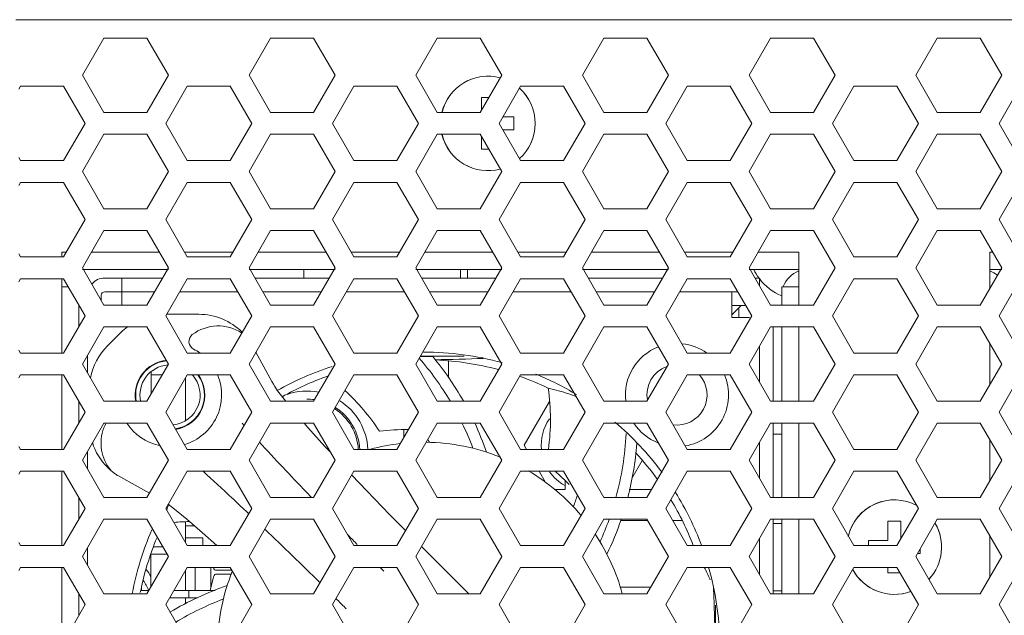
# Model space of a CAD drawing. Units: millimetres. Extents: x 1478 to 4024, y -12907 to -11428.
# Drawn here: x 2474 to 2531, y -11960 to -11925 of the extents above; entities that cross this region are included whole.
import ezdxf

# ---------------------------------------------------------------- set-up
doc = ezdxf.new("R2010")
doc.units = ezdxf.units.MM

msp = doc.modelspace()

# ---------------------------------------------------------------- linework, layer by layer
at = {"linetype": 'Continuous', "lineweight": 0}
for p, q in [((2473.927, -11925.492), (2738.887, -11925.492)), ((2477.807, -11928.726), (2479.057, -11926.561)), ((2479.057, -11926.561), (2481.557, -11926.561)), ((2481.557, -11926.561), (2482.807, -11928.726)), ((2487.507, -11928.726), (2488.757, -11926.561)), ((2488.757, -11926.561), (2491.257, -11926.561)), ((2491.257, -11926.561), (2492.507, -11928.726)), ((2497.207, -11928.726), (2498.457, -11926.561)), ((2498.457, -11926.561), (2500.957, -11926.561)), ((2500.957, -11926.561), (2502.207, -11928.726)), ((2506.907, -11928.726), (2508.157, -11926.561)), ((2508.157, -11926.561), (2510.657, -11926.561)), ((2510.657, -11926.561), (2511.907, -11928.726)), ((2516.607, -11928.726), (2517.857, -11926.561)), ((2517.857, -11926.561), (2520.357, -11926.561)), ((2520.357, -11926.561), (2521.607, -11928.726)), ((2526.307, -11928.726), (2527.557, -11926.561)), ((2527.557, -11926.561), (2530.057, -11926.561)), ((2530.057, -11926.561), (2531.307, -11928.726)), ((2479.057, -11930.891), (2477.807, -11928.726)), ((2482.807, -11928.726), (2481.557, -11930.891)), ((2488.757, -11930.891), (2487.507, -11928.726)), ((2492.507, -11928.726), (2491.257, -11930.891)), ((2498.457, -11930.891), (2497.207, -11928.726)), ((2502.207, -11928.726), (2500.957, -11930.891)), ((2508.157, -11930.891), (2506.907, -11928.726)), ((2511.907, -11928.726), (2510.657, -11930.891)), ((2517.857, -11930.891), (2516.607, -11928.726)), ((2521.607, -11928.726), (2520.357, -11930.891)), ((2527.557, -11930.891), (2526.307, -11928.726)), ((2531.307, -11928.726), (2530.057, -11930.891)), ((2474.106, -11929.535), (2474.207, -11929.361)), ((2474.207, -11929.361), (2476.707, -11929.361)), ((2476.707, -11929.361), (2477.957, -11931.526)), ((2482.657, -11931.526), (2483.907, -11929.361)), ((2483.907, -11929.361), (2486.407, -11929.361)), ((2486.407, -11929.361), (2487.657, -11931.526)), ((2492.357, -11931.526), (2493.607, -11929.361)), ((2493.607, -11929.361), (2496.107, -11929.361)), ((2496.107, -11929.361), (2497.357, -11931.526)), ((2502.057, -11931.526), (2503.307, -11929.361)), ((2503.307, -11929.361), (2505.807, -11929.361)), ((2505.807, -11929.361), (2507.057, -11931.526)), ((2511.757, -11931.526), (2513.007, -11929.361)), ((2513.007, -11929.361), (2515.507, -11929.361)), ((2515.507, -11929.361), (2516.757, -11931.526)), ((2521.457, -11931.526), (2522.707, -11929.361)), ((2522.707, -11929.361), (2525.207, -11929.361)), ((2525.207, -11929.361), (2526.457, -11931.526)), ((2531.157, -11931.526), (2532.407, -11929.361)), ((2501.032, -11930.026), (2501.032, -11930.761)), ((2501.456, -11930.026), (2501.032, -11930.026)), ((2479.057, -11930.891), (2481.557, -11930.891)), ((2491.257, -11930.891), (2488.757, -11930.891)), ((2500.957, -11930.891), (2498.457, -11930.891)), ((2510.657, -11930.891), (2508.157, -11930.891)), ((2520.357, -11930.891), (2517.857, -11930.891)), ((2530.057, -11930.891), (2527.557, -11930.891)), ((2477.957, -11931.526), (2476.707, -11933.691)), ((2483.907, -11933.691), (2482.657, -11931.526)), ((2487.657, -11931.526), (2486.407, -11933.691)), ((2493.607, -11933.691), (2492.357, -11931.526)), ((2497.357, -11931.526), (2496.107, -11933.691)), ((2503.307, -11933.691), (2502.057, -11931.526)), ((2502.907, -11931.151), (2502.273, -11931.151)), ((2502.907, -11931.901), (2502.907, -11931.151)), ((2507.057, -11931.526), (2505.807, -11933.691)), ((2513.007, -11933.691), (2511.757, -11931.526)), ((2516.757, -11931.526), (2515.507, -11933.691)), ((2522.707, -11933.691), (2521.457, -11931.526)), ((2526.457, -11931.526), (2525.207, -11933.691)), ((2532.407, -11933.691), (2531.157, -11931.526)), ((2477.807, -11934.326), (2479.057, -11932.161)), ((2479.057, -11932.161), (2481.557, -11932.161)), ((2481.557, -11932.161), (2482.807, -11934.326)), ((2487.507, -11934.326), (2488.757, -11932.161)), ((2488.757, -11932.161), (2491.257, -11932.161)), ((2491.257, -11932.161), (2492.507, -11934.326)), ((2497.207, -11934.326), (2498.457, -11932.161)), ((2498.457, -11932.161), (2500.957, -11932.161)), ((2500.957, -11932.161), (2502.207, -11934.326)), ((2502.273, -11931.901), (2502.907, -11931.901)), ((2506.907, -11934.326), (2508.157, -11932.161)), ((2508.157, -11932.161), (2510.657, -11932.161)), ((2510.657, -11932.161), (2511.907, -11934.326)), ((2516.607, -11934.326), (2517.857, -11932.161)), ((2517.857, -11932.161), (2520.357, -11932.161)), ((2520.357, -11932.161), (2521.607, -11934.326)), ((2526.307, -11934.326), (2527.557, -11932.161)), ((2527.557, -11932.161), (2530.057, -11932.161)), ((2530.057, -11932.161), (2531.307, -11934.326)), ((2501.032, -11932.291), (2501.032, -11933.026)), ((2501.032, -11933.026), (2501.456, -11933.026)), ((2474.207, -11933.691), (2474.106, -11933.517)), ((2474.207, -11933.691), (2476.707, -11933.691)), ((2486.407, -11933.691), (2483.907, -11933.691)), ((2496.107, -11933.691), (2493.607, -11933.691)), ((2505.807, -11933.691), (2503.307, -11933.691)), ((2515.507, -11933.691), (2513.007, -11933.691)), ((2525.207, -11933.691), (2522.707, -11933.691)), ((2479.057, -11936.491), (2477.807, -11934.326)), ((2482.807, -11934.326), (2481.557, -11936.491)), ((2488.757, -11936.491), (2487.507, -11934.326)), ((2492.507, -11934.326), (2491.257, -11936.491)), ((2498.457, -11936.491), (2497.207, -11934.326)), ((2502.207, -11934.326), (2500.957, -11936.491)), ((2508.157, -11936.491), (2506.907, -11934.326)), ((2511.907, -11934.326), (2510.657, -11936.491)), ((2517.857, -11936.491), (2516.607, -11934.326)), ((2521.607, -11934.326), (2520.357, -11936.491)), ((2527.557, -11936.491), (2526.307, -11934.326)), ((2531.307, -11934.326), (2530.057, -11936.491)), ((2474.106, -11935.135), (2474.207, -11934.961)), ((2474.207, -11934.961), (2476.707, -11934.961)), ((2476.707, -11934.961), (2477.957, -11937.126)), ((2482.657, -11937.126), (2483.907, -11934.961)), ((2483.907, -11934.961), (2486.407, -11934.961)), ((2486.407, -11934.961), (2487.657, -11937.126)), ((2492.357, -11937.126), (2493.607, -11934.961)), ((2493.607, -11934.961), (2496.107, -11934.961)), ((2496.107, -11934.961), (2497.357, -11937.126)), ((2502.057, -11937.126), (2503.307, -11934.961)), ((2503.307, -11934.961), (2505.807, -11934.961)), ((2505.807, -11934.961), (2507.057, -11937.126)), ((2511.757, -11937.126), (2513.007, -11934.961)), ((2513.007, -11934.961), (2515.507, -11934.961)), ((2515.507, -11934.961), (2516.757, -11937.126)), ((2521.457, -11937.126), (2522.707, -11934.961)), ((2522.707, -11934.961), (2525.207, -11934.961)), ((2525.207, -11934.961), (2526.457, -11937.126)), ((2531.157, -11937.126), (2532.407, -11934.961)), ((2479.057, -11936.491), (2481.557, -11936.491)), ((2491.257, -11936.491), (2488.757, -11936.491)), ((2500.957, -11936.491), (2498.457, -11936.491)), ((2510.657, -11936.491), (2508.157, -11936.491)), ((2520.357, -11936.491), (2517.857, -11936.491)), ((2530.057, -11936.491), (2527.557, -11936.491)), ((2477.957, -11937.126), (2476.707, -11939.291)), ((2483.907, -11939.291), (2482.657, -11937.126)), ((2487.657, -11937.126), (2486.407, -11939.291)), ((2493.607, -11939.291), (2492.357, -11937.126)), ((2497.357, -11937.126), (2496.107, -11939.291)), ((2503.307, -11939.291), (2502.057, -11937.126)), ((2507.057, -11937.126), (2505.807, -11939.291)), ((2513.007, -11939.291), (2511.757, -11937.126)), ((2516.757, -11937.126), (2515.507, -11939.291)), ((2522.707, -11939.291), (2521.457, -11937.126)), ((2526.457, -11937.126), (2525.207, -11939.291)), ((2532.407, -11939.291), (2531.157, -11937.126)), ((2477.807, -11939.926), (2479.057, -11937.761)), ((2479.057, -11937.761), (2481.557, -11937.761)), ((2481.557, -11937.761), (2482.807, -11939.926)), ((2487.507, -11939.926), (2488.757, -11937.761)), ((2488.757, -11937.761), (2491.257, -11937.761)), ((2491.257, -11937.761), (2492.507, -11939.926)), ((2497.207, -11939.926), (2498.457, -11937.761)), ((2498.457, -11937.761), (2500.957, -11937.761)), ((2500.957, -11937.761), (2502.207, -11939.926)), ((2506.907, -11939.926), (2508.157, -11937.761)), ((2508.157, -11937.761), (2510.657, -11937.761)), ((2510.657, -11937.761), (2511.907, -11939.926)), ((2516.607, -11939.926), (2517.857, -11937.761)), ((2517.857, -11937.761), (2520.357, -11937.761)), ((2520.357, -11937.761), (2521.607, -11939.926)), ((2526.307, -11939.926), (2527.557, -11937.761)), ((2527.557, -11937.761), (2530.057, -11937.761)), ((2530.057, -11937.761), (2531.307, -11939.926)), ((2476.607, -11939.291), (2476.607, -11939.026)), ((2476.607, -11939.026), (2476.86, -11939.026)), ((2478.326, -11939.026), (2482.287, -11939.026)), ((2483.754, -11939.026), (2486.56, -11939.026)), ((2488.026, -11939.026), (2491.987, -11939.026)), ((2493.454, -11939.026), (2496.26, -11939.026)), ((2497.726, -11939.026), (2501.687, -11939.026)), ((2503.154, -11939.026), (2505.96, -11939.026)), ((2507.426, -11939.026), (2511.387, -11939.026)), ((2512.854, -11939.026), (2515.66, -11939.026)), ((2517.126, -11939.026), (2519.507, -11939.026)), ((2519.507, -11939.026), (2519.507, -11942.091)), ((2530.607, -11941.138), (2530.607, -11939.026)), ((2530.607, -11939.026), (2530.787, -11939.026)), ((2474.207, -11939.291), (2474.106, -11939.117)), ((2474.207, -11939.291), (2476.707, -11939.291)), ((2486.407, -11939.291), (2483.907, -11939.291)), ((2496.107, -11939.291), (2493.607, -11939.291)), ((2505.807, -11939.291), (2503.307, -11939.291)), ((2515.507, -11939.291), (2513.007, -11939.291)), ((2525.207, -11939.291), (2522.707, -11939.291)), ((2479.057, -11942.091), (2477.807, -11939.926)), ((2477.807, -11940.026), (2482.807, -11940.026)), ((2482.807, -11939.926), (2481.557, -11942.091)), ((2488.757, -11942.091), (2487.507, -11939.926)), ((2487.507, -11940.026), (2492.507, -11940.026)), ((2490.687, -11940.526), (2490.687, -11940.026)), ((2492.507, -11939.926), (2491.257, -11942.091)), ((2498.457, -11942.091), (2497.207, -11939.926)), ((2497.207, -11940.026), (2502.207, -11940.026)), ((2499.805, -11940.526), (2499.805, -11940.026)), ((2500.212, -11940.026), (2500.212, -11940.526)), ((2502.207, -11939.926), (2500.957, -11942.091)), ((2508.157, -11942.091), (2506.907, -11939.926)), ((2506.907, -11940.026), (2511.907, -11940.026)), ((2511.907, -11939.926), (2510.657, -11942.091)), ((2517.857, -11942.091), (2516.607, -11939.926)), ((2516.607, -11940.026), (2519.507, -11940.026)), ((2521.607, -11939.926), (2520.357, -11942.091)), ((2527.557, -11942.091), (2526.307, -11939.926)), ((2531.307, -11939.926), (2530.057, -11942.091)), ((2530.607, -11940.026), (2531.307, -11940.026)), ((2474.106, -11940.735), (2474.207, -11940.561)), ((2474.207, -11940.561), (2476.707, -11940.561)), ((2476.607, -11944.891), (2476.607, -11940.561)), ((2476.707, -11940.561), (2477.957, -11942.726)), ((2479.107, -11940.526), (2482.46, -11940.526)), ((2480.107, -11942.091), (2480.107, -11940.526)), ((2482.657, -11942.726), (2483.907, -11940.561)), ((2483.907, -11940.561), (2486.407, -11940.561)), ((2486.407, -11940.561), (2487.657, -11942.726)), ((2487.853, -11940.526), (2492.16, -11940.526)), ((2492.357, -11942.726), (2493.607, -11940.561)), ((2493.607, -11940.561), (2496.107, -11940.561)), ((2496.107, -11940.561), (2497.357, -11942.726)), ((2497.553, -11940.526), (2501.86, -11940.526)), ((2502.057, -11942.726), (2503.307, -11940.561)), ((2503.307, -11940.561), (2505.807, -11940.561)), ((2505.807, -11940.561), (2507.057, -11942.726)), ((2507.253, -11940.526), (2511.56, -11940.526)), ((2511.757, -11942.726), (2513.007, -11940.561)), ((2513.007, -11940.561), (2515.507, -11940.561)), ((2515.507, -11940.561), (2516.757, -11942.726)), ((2516.953, -11940.526), (2517.207, -11940.526)), ((2517.207, -11940.526), (2517.207, -11940.965)), ((2521.457, -11942.726), (2522.707, -11940.561)), ((2522.707, -11940.561), (2525.207, -11940.561)), ((2525.207, -11940.561), (2526.457, -11942.726)), ((2531.157, -11942.726), (2532.407, -11940.561)), ((2476.975, -11941.026), (2476.607, -11941.026)), ((2479.107, -11941.326), (2481.998, -11941.326)), ((2483.465, -11941.326), (2486.848, -11941.326)), ((2488.315, -11941.326), (2491.698, -11941.326)), ((2493.165, -11941.326), (2496.548, -11941.326)), ((2498.015, -11941.326), (2501.398, -11941.326)), ((2502.865, -11941.326), (2506.248, -11941.326)), ((2507.715, -11941.326), (2511.098, -11941.326)), ((2512.565, -11941.326), (2515.948, -11941.326)), ((2515.607, -11942.826), (2515.607, -11941.326)), ((2518.507, -11942.091), (2518.507, -11941.026)), ((2518.507, -11941.026), (2519.507, -11941.026)), ((2478.907, -11941.831), (2478.907, -11941.526)), ((2477.607, -11942.12), (2477.607, -11943.332)), ((2479.057, -11942.091), (2481.557, -11942.091)), ((2491.257, -11942.091), (2488.757, -11942.091)), ((2500.957, -11942.091), (2498.457, -11942.091)), ((2510.657, -11942.091), (2508.157, -11942.091)), ((2515.607, -11942.657), (2516.138, -11942.126)), ((2515.607, -11942.126), (2516.407, -11942.126)), ((2516.007, -11942.826), (2516.007, -11942.257)), ((2520.357, -11942.091), (2517.857, -11942.091)), ((2530.057, -11942.091), (2527.557, -11942.091)), ((2477.957, -11942.726), (2476.707, -11944.891)), ((2483.907, -11944.891), (2482.657, -11942.726)), ((2482.709, -11942.634), (2484.575, -11942.633)), ((2487.657, -11942.726), (2486.407, -11944.891)), ((2493.607, -11944.891), (2492.357, -11942.726)), ((2497.357, -11942.726), (2496.107, -11944.891)), ((2503.307, -11944.891), (2502.057, -11942.726)), ((2507.057, -11942.726), (2505.807, -11944.891)), ((2513.007, -11944.891), (2511.757, -11942.726)), ((2516.757, -11942.726), (2515.507, -11944.891)), ((2515.607, -11942.826), (2516.636, -11942.826)), ((2522.707, -11944.891), (2521.457, -11942.726)), ((2526.457, -11942.726), (2525.207, -11944.891)), ((2532.407, -11944.891), (2531.157, -11942.726)), ((2477.807, -11945.526), (2479.057, -11943.361)), ((2479.057, -11943.361), (2481.557, -11943.361)), ((2481.557, -11943.361), (2482.807, -11945.526)), ((2487.507, -11945.526), (2488.757, -11943.361)), ((2488.757, -11943.361), (2491.257, -11943.361)), ((2491.257, -11943.361), (2492.507, -11945.526)), ((2497.207, -11945.526), (2498.457, -11943.361)), ((2498.457, -11943.361), (2500.957, -11943.361)), ((2500.957, -11943.361), (2502.207, -11945.526)), ((2506.907, -11945.526), (2508.157, -11943.361)), ((2508.157, -11943.361), (2510.657, -11943.361)), ((2510.657, -11943.361), (2511.907, -11945.526)), ((2516.607, -11945.526), (2517.857, -11943.361)), ((2517.857, -11943.361), (2520.357, -11943.361)), ((2518.007, -11943.361), (2518.007, -11947.691)), ((2518.507, -11947.691), (2518.507, -11943.361)), ((2519.507, -11943.361), (2519.507, -11947.691)), ((2520.357, -11943.361), (2521.607, -11945.526)), ((2526.307, -11945.526), (2527.557, -11943.361)), ((2527.557, -11943.361), (2530.057, -11943.361)), ((2530.057, -11943.361), (2531.307, -11945.526)), ((2479.27, -11944.469), (2480.049, -11943.689)), ((2474.207, -11944.891), (2474.106, -11944.717)), ((2517.207, -11944.487), (2517.207, -11946.565)), ((2530.607, -11946.738), (2530.607, -11944.313)), ((2474.207, -11944.891), (2476.707, -11944.891)), ((2478.107, -11946.046), (2478.107, -11945.006)), ((2486.407, -11944.891), (2483.907, -11944.891)), ((2487.903, -11944.839), (2488.836, -11946.533)), ((2496.107, -11944.891), (2493.607, -11944.891)), ((2497.461, -11945.086), (2498.194, -11945.086)), ((2497.466, -11945.076), (2500.023, -11945.076)), ((2499.107, -11945.326), (2499.107, -11946.334)), ((2505.807, -11944.891), (2503.307, -11944.891)), ((2515.507, -11944.891), (2513.007, -11944.891)), ((2525.207, -11944.891), (2522.707, -11944.891)), ((2479.057, -11947.691), (2477.807, -11945.526)), ((2482.807, -11945.526), (2481.557, -11947.691)), ((2488.757, -11947.691), (2487.507, -11945.526)), ((2492.507, -11945.526), (2491.257, -11947.691)), ((2498.457, -11947.691), (2497.207, -11945.526)), ((2502.207, -11945.526), (2500.957, -11947.691)), ((2508.157, -11947.691), (2506.907, -11945.526)), ((2511.907, -11945.526), (2510.657, -11947.691)), ((2517.857, -11947.691), (2516.607, -11945.526)), ((2521.607, -11945.526), (2520.357, -11947.691)), ((2527.557, -11947.691), (2526.307, -11945.526)), ((2531.307, -11945.526), (2530.057, -11947.691)), ((2474.106, -11946.335), (2474.207, -11946.161)), ((2474.207, -11946.161), (2476.707, -11946.161)), ((2476.607, -11950.491), (2476.607, -11946.161)), ((2476.707, -11946.161), (2477.957, -11948.326)), ((2481.807, -11945.974), (2481.807, -11947.258)), ((2482.449, -11946.146), (2481.807, -11946.146)), ((2482.657, -11948.326), (2483.907, -11946.161)), ((2483.807, -11946.334), (2483.807, -11948.816)), ((2483.907, -11946.161), (2486.407, -11946.161)), ((2486.407, -11946.161), (2487.657, -11948.326)), ((2492.357, -11948.326), (2493.607, -11946.161)), ((2493.607, -11946.161), (2496.107, -11946.161)), ((2496.107, -11946.161), (2497.357, -11948.326)), ((2502.057, -11948.326), (2503.307, -11946.161)), ((2503.307, -11946.161), (2505.807, -11946.161)), ((2505.807, -11946.161), (2507.057, -11948.326)), ((2511.757, -11948.326), (2513.007, -11946.161)), ((2513.007, -11946.161), (2515.507, -11946.161)), ((2515.507, -11946.161), (2516.757, -11948.326)), ((2521.457, -11948.326), (2522.707, -11946.161)), ((2522.707, -11946.161), (2525.207, -11946.161)), ((2525.207, -11946.161), (2526.457, -11948.326)), ((2531.157, -11948.326), (2532.407, -11946.161)), ((2488.933, -11946.706), (2488.836, -11946.533)), ((2489.002, -11946.827), (2488.933, -11946.706)), ((2477.607, -11947.72), (2477.607, -11948.932)), ((2479.057, -11947.691), (2481.557, -11947.691)), ((2491.257, -11947.691), (2488.757, -11947.691)), ((2500.957, -11947.691), (2498.457, -11947.691)), ((2504.981, -11947.701), (2503.511, -11950.246)), ((2510.657, -11947.691), (2508.157, -11947.691)), ((2520.357, -11947.691), (2517.857, -11947.691)), ((2530.057, -11947.691), (2527.557, -11947.691)), ((2477.957, -11948.326), (2476.707, -11950.491)), ((2483.907, -11950.491), (2482.657, -11948.326)), ((2487.657, -11948.326), (2486.407, -11950.491)), ((2493.607, -11950.491), (2492.357, -11948.326)), ((2497.357, -11948.326), (2496.107, -11950.491)), ((2503.307, -11950.491), (2502.057, -11948.326)), ((2507.057, -11948.326), (2505.807, -11950.491)), ((2513.007, -11950.491), (2511.757, -11948.326)), ((2516.757, -11948.326), (2515.507, -11950.491)), ((2522.707, -11950.491), (2521.457, -11948.326)), ((2526.457, -11948.326), (2525.207, -11950.491)), ((2532.407, -11950.491), (2531.157, -11948.326)), ((2477.807, -11951.126), (2479.057, -11948.961)), ((2479.057, -11948.961), (2481.557, -11948.961)), ((2481.557, -11948.961), (2482.807, -11951.126)), ((2487.206, -11949.088), (2487.103, -11948.974)), ((2487.507, -11951.126), (2488.757, -11948.961)), ((2488.757, -11948.961), (2491.257, -11948.961)), ((2490.928, -11949.216), (2490.708, -11948.961)), ((2491.92, -11950.318), (2490.928, -11949.216)), ((2491.257, -11948.961), (2492.507, -11951.126)), ((2496.507, -11949.798), (2496.507, -11949.339)), ((2497.207, -11951.126), (2498.457, -11948.961)), ((2498.457, -11948.961), (2500.957, -11948.961)), ((2500.957, -11948.961), (2502.207, -11951.126)), ((2506.907, -11951.126), (2508.157, -11948.961)), ((2508.157, -11948.961), (2510.657, -11948.961)), ((2510.657, -11948.961), (2511.907, -11951.126)), ((2516.607, -11951.126), (2517.857, -11948.961)), ((2517.857, -11948.961), (2520.357, -11948.961)), ((2518.007, -11948.961), (2518.007, -11953.291)), ((2518.507, -11953.291), (2518.507, -11948.961)), ((2519.507, -11948.961), (2519.507, -11953.291)), ((2520.357, -11948.961), (2521.607, -11951.126)), ((2526.307, -11951.126), (2527.557, -11948.961)), ((2527.557, -11948.961), (2530.057, -11948.961)), ((2530.057, -11948.961), (2531.307, -11951.126)), ((2518.025, -11949.606), (2518.507, -11949.606)), ((2530.607, -11952.338), (2530.607, -11949.913)), ((2474.207, -11950.491), (2474.106, -11950.317)), ((2474.207, -11950.491), (2476.707, -11950.491)), ((2486.407, -11950.491), (2483.907, -11950.491)), ((2492.238, -11950.661), (2491.92, -11950.318)), ((2496.107, -11950.491), (2493.607, -11950.491)), ((2505.807, -11950.491), (2503.307, -11950.491)), ((2503.511, -11950.246), (2503.653, -11950.491)), ((2515.507, -11950.491), (2513.007, -11950.491)), ((2517.207, -11950.087), (2517.207, -11952.165)), ((2525.207, -11950.491), (2522.707, -11950.491)), ((2478.107, -11951.646), (2478.107, -11950.606)), ((2479.057, -11953.291), (2477.807, -11951.126)), ((2479.285, -11951.554), (2479.266, -11951.535)), ((2482.807, -11951.126), (2481.557, -11953.291)), ((2488.757, -11953.291), (2487.507, -11951.126)), ((2492.507, -11951.126), (2491.257, -11953.291)), ((2498.457, -11953.291), (2497.207, -11951.126)), ((2502.207, -11951.126), (2500.957, -11953.291)), ((2508.157, -11953.291), (2506.907, -11951.126)), ((2509.787, -11952.176), (2510.383, -11951.144)), ((2511.907, -11951.126), (2510.657, -11953.291)), ((2517.857, -11953.291), (2516.607, -11951.126)), ((2521.607, -11951.126), (2520.357, -11953.291)), ((2527.557, -11953.291), (2526.307, -11951.126)), ((2531.307, -11951.126), (2530.057, -11953.291)), ((2474.106, -11951.935), (2474.207, -11951.761)), ((2474.207, -11951.761), (2476.707, -11951.761)), ((2476.607, -11956.091), (2476.607, -11951.761)), ((2476.707, -11951.761), (2477.957, -11953.926)), ((2479.858, -11952.01), (2480.039, -11952.113)), ((2480.039, -11952.112), (2481.707, -11953.031)), ((2482.657, -11953.926), (2483.907, -11951.761)), ((2483.907, -11951.761), (2486.407, -11951.761)), ((2486.407, -11951.761), (2487.657, -11953.926)), ((2492.357, -11953.926), (2493.607, -11951.761)), ((2493.607, -11951.761), (2496.107, -11951.761)), ((2496.107, -11951.761), (2497.357, -11953.926)), ((2502.057, -11953.926), (2503.307, -11951.761)), ((2503.307, -11951.761), (2505.807, -11951.761)), ((2504.386, -11951.761), (2504.762, -11952.412)), ((2505.807, -11951.761), (2507.057, -11953.926)), ((2511.757, -11953.926), (2513.007, -11951.761)), ((2513.007, -11951.761), (2515.507, -11951.761)), ((2515.507, -11951.761), (2516.757, -11953.926)), ((2521.457, -11953.926), (2522.707, -11951.761)), ((2522.707, -11951.761), (2525.207, -11951.761)), ((2525.207, -11951.761), (2526.457, -11953.926)), ((2531.157, -11953.926), (2532.407, -11951.761)), ((2505.256, -11952.826), (2505.907, -11952.826)), ((2505.907, -11952.826), (2505.907, -11952.312)), ((2509.622, -11952.826), (2510.925, -11952.826)), ((2477.607, -11953.32), (2477.607, -11954.532)), ((2479.057, -11953.291), (2481.557, -11953.291)), ((2491.257, -11953.291), (2488.757, -11953.291)), ((2491.136, -11953.286), (2490.844, -11952.981)), ((2500.957, -11953.291), (2498.457, -11953.291)), ((2510.657, -11953.291), (2508.157, -11953.291)), ((2520.357, -11953.291), (2517.857, -11953.291)), ((2530.057, -11953.291), (2527.557, -11953.291)), ((2477.957, -11953.926), (2476.707, -11956.091)), ((2483.907, -11956.091), (2482.657, -11953.926)), ((2482.794, -11953.688), (2483.158, -11953.963)), ((2487.657, -11953.926), (2486.407, -11956.091)), ((2487.412, -11954.168), (2487.129, -11953.901)), ((2493.607, -11956.091), (2492.357, -11953.926)), ((2497.357, -11953.926), (2496.107, -11956.091)), ((2503.307, -11956.091), (2502.057, -11953.926)), ((2507.057, -11953.926), (2505.807, -11956.091)), ((2513.007, -11956.091), (2511.757, -11953.926)), ((2516.757, -11953.926), (2515.507, -11956.091)), ((2522.707, -11956.091), (2521.457, -11953.926)), ((2526.457, -11953.926), (2525.207, -11956.091)), ((2532.407, -11956.091), (2531.157, -11953.926)), ((2487.471, -11954.224), (2487.412, -11954.168)), ((2477.807, -11956.726), (2479.057, -11954.561)), ((2479.057, -11954.561), (2481.557, -11954.561)), ((2481.557, -11954.561), (2482.807, -11956.726)), ((2483.807, -11954.707), (2483.807, -11955.918)), ((2483.807, -11954.941), (2484.326, -11954.941)), ((2487.507, -11956.726), (2488.757, -11954.561)), ((2488.757, -11954.561), (2491.257, -11954.561)), ((2491.257, -11954.561), (2492.507, -11956.726)), ((2497.207, -11956.726), (2498.457, -11954.561)), ((2498.457, -11954.561), (2500.957, -11954.561)), ((2500.957, -11954.561), (2502.207, -11956.726)), ((2506.907, -11956.726), (2508.157, -11954.561)), ((2508.157, -11954.561), (2510.657, -11954.561)), ((2510.657, -11954.626), (2509.122, -11954.626)), ((2510.657, -11954.561), (2511.907, -11956.726)), ((2512.706, -11954.626), (2512.161, -11954.626)), ((2516.607, -11956.726), (2517.857, -11954.561)), ((2517.857, -11954.561), (2520.357, -11954.561)), ((2518.007, -11954.561), (2518.007, -11958.891)), ((2518.507, -11954.813), (2518.025, -11954.813)), ((2518.507, -11958.891), (2518.507, -11954.561)), ((2519.507, -11954.561), (2519.507, -11958.891)), ((2520.357, -11954.561), (2521.607, -11956.726)), ((2524.682, -11954.676), (2524.682, -11955.801)), ((2525.432, -11954.676), (2524.682, -11954.676)), ((2525.432, -11955.701), (2525.432, -11954.676)), ((2526.307, -11956.726), (2527.557, -11954.561)), ((2527.557, -11954.561), (2530.057, -11954.561)), ((2530.057, -11954.561), (2531.307, -11956.726)), ((2484.807, -11955.641), (2483.807, -11955.641)), ((2484.807, -11956.091), (2484.807, -11955.641)), ((2517.207, -11955.687), (2517.207, -11957.765)), ((2530.607, -11957.938), (2530.607, -11955.513)), ((2474.207, -11956.091), (2474.106, -11955.917)), ((2474.207, -11956.091), (2476.707, -11956.091)), ((2478.107, -11957.246), (2478.107, -11956.206)), ((2482.477, -11956.156), (2481.954, -11956.156)), ((2486.407, -11956.091), (2483.907, -11956.091)), ((2496.107, -11956.091), (2493.607, -11956.091)), ((2493.804, -11956.025), (2493.74, -11955.959)), ((2497.541, -11956.146), (2500.286, -11958.891)), ((2505.807, -11956.091), (2503.307, -11956.091)), ((2515.507, -11956.091), (2513.007, -11956.091)), ((2525.207, -11956.091), (2522.707, -11956.091)), ((2523.557, -11955.801), (2523.557, -11956.091)), ((2524.682, -11955.801), (2523.557, -11955.801)), ((2479.057, -11958.891), (2477.807, -11956.726)), ((2482.807, -11956.726), (2481.557, -11958.891)), ((2481.781, -11956.586), (2482.726, -11956.586)), ((2481.797, -11956.586), (2481.797, -11958.475)), ((2488.757, -11958.891), (2487.507, -11956.726)), ((2492.507, -11956.726), (2491.257, -11958.891)), ((2498.457, -11958.891), (2497.207, -11956.726)), ((2502.207, -11956.726), (2500.957, -11958.891)), ((2508.157, -11958.891), (2506.907, -11956.726)), ((2511.907, -11956.726), (2510.657, -11958.891)), ((2517.857, -11958.891), (2516.607, -11956.726)), ((2521.607, -11956.726), (2520.357, -11958.891)), ((2527.557, -11958.891), (2526.307, -11956.726)), ((2526.408, -11956.551), (2526.557, -11956.551)), ((2526.557, -11956.551), (2526.557, -11956.293)), ((2531.307, -11956.726), (2530.057, -11958.891)), ((2474.106, -11957.535), (2474.207, -11957.361)), ((2474.207, -11957.361), (2476.707, -11957.361)), ((2476.607, -11961.691), (2476.607, -11957.361)), ((2476.707, -11957.361), (2477.957, -11959.526)), ((2482.657, -11959.526), (2483.907, -11957.361)), ((2483.907, -11957.361), (2486.407, -11957.361)), ((2484.359, -11957.361), (2484.359, -11958.696)), ((2485.279, -11958.539), (2485.279, -11957.361)), ((2486.407, -11957.361), (2487.657, -11959.526)), ((2492.357, -11959.526), (2493.607, -11957.361)), ((2493.607, -11957.361), (2496.107, -11957.361)), ((2495.352, -11957.583), (2495.13, -11957.361)), ((2496.107, -11957.361), (2497.357, -11959.526)), ((2502.057, -11959.526), (2503.307, -11957.361)), ((2503.307, -11957.361), (2505.807, -11957.361)), ((2505.807, -11957.361), (2507.057, -11959.526)), ((2511.757, -11959.526), (2513.007, -11957.361)), ((2513.007, -11957.361), (2515.507, -11957.361)), ((2515.507, -11957.361), (2516.757, -11959.526)), ((2521.457, -11959.526), (2522.707, -11957.361)), ((2522.707, -11957.361), (2525.207, -11957.361)), ((2524.682, -11957.361), (2524.682, -11957.676)), ((2525.207, -11957.361), (2526.457, -11959.526)), ((2531.157, -11959.526), (2532.407, -11957.361)), ((2483.807, -11957.534), (2483.807, -11958.696)), ((2486.499, -11957.521), (2485.545, -11957.521)), ((2485.545, -11957.761), (2486.491, -11957.761)), ((2524.682, -11957.676), (2525.388, -11957.676)), ((2481.247, -11958.696), (2481.247, -11958.516)), ((2485.415, -11957.993), (2485.258, -11958.622)), ((2509.094, -11958.516), (2510.873, -11958.516)), ((2514.347, -11958.076), (2514.327, -11958.032)), ((2514.557, -11959.08), (2514.541, -11958.517)), ((2477.607, -11958.92), (2477.607, -11960.132)), ((2479.057, -11958.891), (2481.557, -11958.891)), ((2481.669, -11958.696), (2481.216, -11958.696)), ((2482.887, -11959.126), (2484.502, -11959.126)), ((2485.538, -11958.696), (2483.136, -11958.696)), ((2483.807, -11959.126), (2483.807, -11959.481)), ((2484.007, -11959.126), (2484.007, -11958.696)), ((2491.257, -11958.891), (2488.757, -11958.891)), ((2500.957, -11958.891), (2498.457, -11958.891)), ((2510.657, -11958.891), (2508.157, -11958.891)), ((2520.357, -11958.891), (2517.857, -11958.891)), ((2518.025, -11958.725), (2518.507, -11958.725)), ((2530.057, -11958.891), (2527.557, -11958.891)), ((2477.957, -11959.526), (2476.707, -11961.691)), ((2483.907, -11961.691), (2482.657, -11959.526)), ((2487.657, -11959.526), (2486.407, -11961.691)), ((2493.607, -11961.691), (2492.357, -11959.526)), ((2492.635, -11959.244), (2492.561, -11959.17)), ((2497.357, -11959.526), (2496.107, -11961.691)), ((2503.307, -11961.691), (2502.057, -11959.526)), ((2507.057, -11959.526), (2505.807, -11961.691)), ((2513.007, -11961.691), (2511.757, -11959.526)), ((2514.657, -11959.547), (2514.657, -11961.691)), ((2516.757, -11959.526), (2515.507, -11961.691)), ((2522.707, -11961.691), (2521.457, -11959.526)), ((2526.457, -11959.526), (2525.207, -11961.691)), ((2532.407, -11961.691), (2531.157, -11959.526))]:
    msp.add_line(p, q, dxfattribs=at)
for points in [[(2489.637, -11947.691), (2489.544, -11947.577), (2489.167, -11947.078), (2489.002, -11946.827)], [(2496.613, -11955.214), (2495.704, -11954.296), (2494.356, -11952.911), (2493.477, -11951.986)], [(2483.158, -11953.963), (2483.875, -11954.55), (2484.796, -11955.348), (2485.623, -11956.091)]]:
    msp.add_lwpolyline(points, dxfattribs=at)
for centre, radius, start, end in [((2501.407, -11931.526), 2.75, 74.9109, 166.6298), ((2501.407, -11931.526), 2.75, 75.07658, 166.38231), ((2501.407, -11931.526), 2.75, 311.83709, 48.16291), ((2501.407, -11931.526), 2.75, 311.98839, 48.01025), ((2501.407, -11931.526), 2.75, 193.3702, 285.0891), ((2501.407, -11931.526), 2.75, 193.61843, 284.92362), ((2519.707, -11938.646), 3.15, 206.01825, 216.69047), ((2520.007, -11941.526), 1.5, 109.55064, 160.44936), ((2530.107, -11941.526), 1.5, 50.75472, 70.44936), ((2479.107, -11941.526), 1, 90, 139.24681), ((2519.707, -11938.646), 3.15, 217.37735, 247.5793), ((2479.107, -11941.526), 0.2, 90, 180), ((2485.707, -11945.802), 2.493, 56.53734, 127.13593), ((2482.906, -11947.326), 3, 54.36168, 62.825), ((2512.407, -11947.326), 3, 110.99449, 187.07806), ((2512.407, -11947.326), 3, 54.44259, 84.02428), ((2482.906, -11947.326), 2.026, 96.19033, 190.38874), ((2482.906, -11947.326), 2, 95.88316, 190.52824), ((2484.343, -11956.54), 17.306, 30.81353, 40.99436), ((2497.657, -11962.076), 17.25, 74.62719, 90), ((2484.343, -11956.54), 17.973, 29.55236, 39.58997), ((2497.625, -11868.908), 76.368, 270.52992, 272.64469), ((2497.657, -11962.076), 16.8, 74.97277, 87.58981), ((2482.907, -11947.326), 1.75, 94.63726, 192.12456), ((2497.657, -11962.076), 17.25, 107.93105, 119.57183), ((2512.407, -11947.326), 1.75, 109.71784, 190.00512), ((2482.907, -11947.326), 1.75, 275.70953, 42.09755), ((2482.906, -11947.326), 2, 278.84721, 35.79939), ((2482.906, -11947.326), 2.026, 279.12453, 35.27587), ((2482.906, -11947.326), 3, 286.11419, 22.97293), ((2497.657, -11962.076), 16.8, 109.40182, 119.30454), ((2497.657, -11962.076), 16.8, 64.40102, 70.46994), ((2497.657, -11962.076), 17.25, 58.92233, 67.71096), ((2512.407, -11947.326), 1.75, 262.57002, 41.75787), ((2512.407, -11947.326), 3, 279.10271, 23.10569), ((2484.343, -11956.54), 12.887, 33.46832, 47.29566), ((2492.157, -11948.748), 12.887, 352.21287, 8.12928), ((2490.867, -11950.656), 3.556, 78.82823, 108.94285), ((2490.867, -11950.651), 3.086, 81.82631, 90), ((2490.867, -11950.656), 3.556, 2.71685, 57.48811), ((2490.867, -11950.651), 2.997, 3.08167, 57.53747), ((2490.867, -11950.651), 3.086, 2.98359, 57.60862), ((2507.207, -11950.246), 2.7, 145.30407, 185.51477), ((2481.383, -11950.127), 2.493, 155.08629, 216.04241), ((2481.38, -11950.126), 2.489, 151.9659, 155.0695), ((2482.906, -11947.326), 3, 213.03491, 258.22009), ((2496.756, -11963.344), 14.01, 89.93468, 96.80996), ((2484.343, -11956.54), 17.306, 20.68835, 26.01085), ((2484.343, -11956.54), 17.973, 19.1293, 24.96583), ((2497.657, -11962.076), 17.25, 36.41153, 49.81072), ((2512.407, -11947.326), 3, 213.23086, 248.40111), ((2484.343, -11956.54), 15.107, 25.31352, 26.06682), ((2492.157, -11948.748), 17.306, 344.76404, 357.26051), ((2648.396, -11801.922), 218.269, 222.74602, 223.79463), ((2497.657, -11962.076), 12, 96.58137, 104.88448), ((2497.657, -11962.076), 12, 68.09259, 89.28359), ((2492.157, -11948.748), 17.973, 345.32375, 355.50878), ((2497.657, -11962.076), 16.8, 35.83763, 42.7091), ((2481.055, -11949.784), 2.504, 225.00155, 231.18077), ((2480.447, -11950.808), 1.334, 216.03065, 223.95029), ((2480.899, -11950.219), 2.072, 227.01729, 233.87074), ((2480.888, -11950.232), 2.055, 233.87858, 239.89765), ((2497.657, -11962.076), 12, 40.13339, 59.55125), ((2507.207, -11950.246), 2.7, 214.88752, 240.69643), ((2496.119, -11962.343), 14.018, 46.83249, 49.02799), ((2496.224, -11962.231), 13.864, 44.34436, 46.83147), ((2492.157, -11948.748), 15.107, 340.31352, 343.0603), ((2497.657, -11962.076), 17.25, 20.37676, 31.76794), ((2495.431, -11957.81), 13.267, 161.99632, 163.4544), ((2497.657, -11962.076), 16.8, 20.89574, 31.00178), ((2525.057, -11956.176), 2.75, 61.41653, 167.20447), ((2525.057, -11956.176), 2.75, 61.58897, 166.53375), ((2484.328, -11967.575), 12.887, 91.27029, 95.29817), ((2492.157, -11948.748), 17.306, 335.68835, 340.33076), ((2492.157, -11948.748), 17.973, 334.1293, 341.11344), ((2525.057, -11956.176), 2.75, 317.07901, 30.34789), ((2525.057, -11956.176), 2.75, 317.20597, 29.91599), ((2497.657, -11962.076), 17.25, 156.42144, 169.30694), ((2497.657, -11962.076), 16.8, 157.38916, 168.8462), ((2283.154, -12169.484), 296.788, 45.37724, 46.24036), ((2716.697, -11736.136), 313.101, 224.4599, 224.59444), ((2497.657, -11962.076), 12, 15.41461, 33.54103), ((2502.077, -11963.606), 13.458, 24.46613, 27.65995), ((2497.657, -11962.076), 17.25, 1.28663, 15.91121), ((2477.547, -11960.516), 5, 31.77364, 37.30445), ((2497.657, -11962.076), 12, 158.09907, 178.16007), ((2525.057, -11956.176), 2.75, 207.83682, 290.16513), ((2525.057, -11956.176), 2.75, 208.32306, 290.29446), ((2477.547, -11960.516), 4.5, 23.91485, 32.29671), ((2492.121, -11975.389), 17.973, 109.1293, 120.86348), ((2757.152, -11952.19), 242.693, 181.62688, 182.24397), ((2492.121, -11975.389), 17.306, 110.68835, 120.87764), ((2260.475, -12192.476), 329.083, 45.00187, 45.13202)]:
    msp.add_arc(centre, radius, start, end, dxfattribs=at)
for centre, major_axis, ratio, start_param, end_param in [((2484.573, -11946.247), (0.512, 3.577), 0.996204, -0.638069, 0.142238), ((2482.589, -11946.248), (0.512, 3.577), 0.996204, 0.782027, 0.925811), ((2481.828, -11947.009), (3.577, 0.512), 0.996204, 2.215782, 2.813972), ((2481.827, -11948.993), (-3.577, -0.512), 0.996204, 0.169187, 0.641335), ((2485.217, -11958.311), (0, 0.385), 0.181598, -3.141593, -2.512751)]:
    msp.add_ellipse(centre, major_axis=major_axis, ratio=ratio, start_param=start_param, end_param=end_param, dxfattribs=at)
for points, knots in [([(2484.202, -11943.815), (2484.074, -11943.912), (2483.908, -11944.265), (2484.133, -11944.584), (2484.276, -11944.657)], [0, 0, 0, 0, 0.499964, 1, 1, 1, 1]), ([(2506.527, -11947.407), (2506.39, -11947.357), (2505.861, -11947.171), (2505.32, -11947.018), (2504.915, -11946.925)], [0, 0, 0, 0, 0.25962, 1, 1, 1, 1]), ([(2487.129, -11953.901), (2486.925, -11953.709), (2486.155, -11952.986), (2485.379, -11952.27), (2484.805, -11951.749)], [0, 0, 0, 0, 0.265492, 1, 1, 1, 1]), ([(2485.437, -11957.367), (2485.444, -11957.389), (2485.465, -11957.445), (2485.505, -11957.521), (2485.545, -11957.521)], [0, 0, 0, 0, 0.373368, 1, 1, 1, 1]), ([(2485.545, -11957.761), (2485.514, -11957.761), (2485.449, -11957.852), (2485.43, -11957.934), (2485.415, -11957.993)], [0, 0, 0, 0, 0.329838, 1, 1, 1, 1])]:
    msp.add_open_spline(points, degree=3, knots=knots, dxfattribs=at)

doc.saveas('drawing.dxf')
